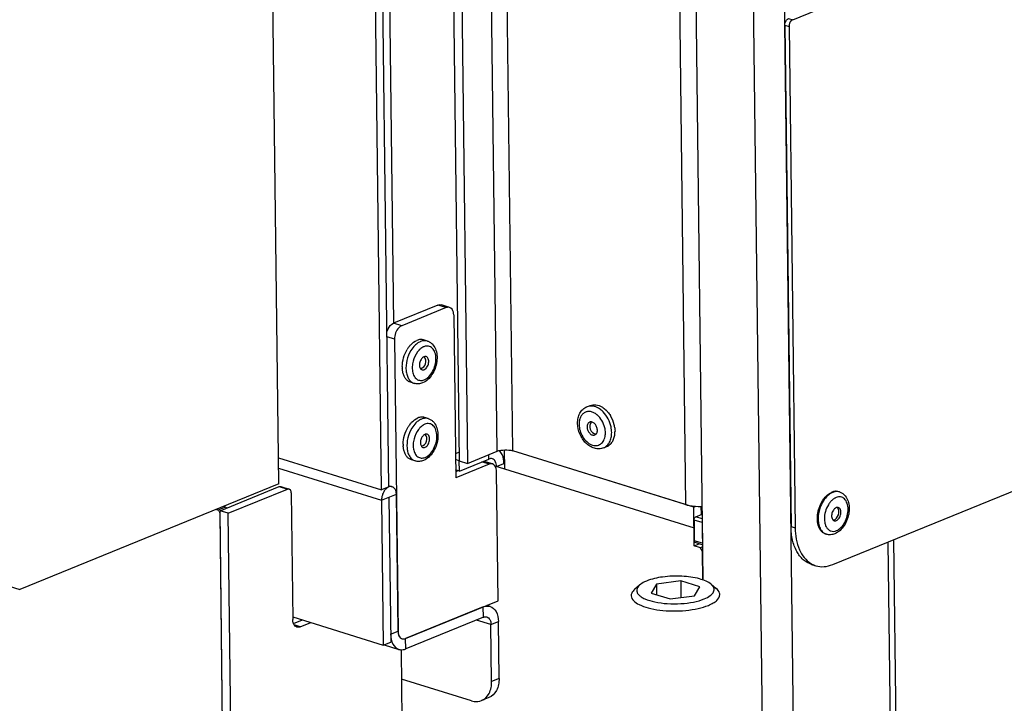
# Model space of a CAD drawing. Units: millimetres. Extents: x 0 to 7000, y 0 to 4950.
# Drawn here: x 6280 to 6458, y 331 to 454 of the extents above; entities that cross this region are included whole.
import ezdxf

# ---------------------------------------------------------------- set-up
doc = ezdxf.new("R2010")
doc.units = ezdxf.units.MM
doc.header["$LTSCALE"] = 385
for name, color, linetype in [('BLKNGL-4_0X12-AL-ST-ELVZTEKEN', 7, 'CONTINUOUS'), ('BLKNGL-4_0X9_5-AL-ST-ELVZTEKEN', 7, 'CONTINUOUS'), ('DIEPTEKADER-070108TEKEN', 7, 'CONTINUOUS'), ('DIN7337A-4_0X7_0-AL-ST-ELVTEKEN', 7, 'CONTINUOUS'), ('DIN914-M16X100TEKEN', 7, 'CONTINUOUS'), ('P002A07010558TEKEN', 7, 'CONTINUOUS'), ('P012A07000058TEKEN', 7, 'CONTINUOUS'), ('P014A07000000TEKEN', 7, 'CONTINUOUS'), ('P058A00000000TEKEN', 7, 'CONTINUOUS'), ('P148A00010800TEKEN', 7, 'CONTINUOUS'), ('P158I00000000TEKEN', 7, 'CONTINUOUS'), ('P313A07000058TEKEN', 7, 'CONTINUOUS'), ('P420I07000000TEKEN', 7, 'CONTINUOUS'), ('P423I00010800TEKEN', 7, 'CONTINUOUS')]:
    doc.layers.add(name, color=color, linetype=linetype)

msp = doc.modelspace()

# ---------------------------------------------------------------- linework, layer by layer
at = {"layer": 'BLKNGL-4_0X12-AL-ST-ELVZTEKEN', "color": 5, "linetype": 'Continuous'}
for p, q in [((6382.201, 384.286), (6382.802, 384.532)), ((6385.223, 376.879), (6385.825, 377.125))]:
    msp.add_line(p, q, dxfattribs=at)
for centre, radius, start, end in [((6381.946, 380.29), 3.311, 50.31458, 51.19017), ((6382.416, 380.343), 4.67, 43.9821, 44.24069), ((6381.56, 379.704), 5.742, 13.5147, 31.35083), ((6384.076, 380.731), 1.344, 142.80362, 261.59494), ((6383.589, 381.101), 0.733, 141.20529, 142.81064), ((6381.832, 379.773), 5.461, 9.23486, 13.48058), ((6382.023, 379.805), 5.267, 7.26232, 9.22371), ((6383.987, 380.132), 0.738, 261.59018, 262.98044), ((6382.247, 379.556), 3.309, 353.19651, 354.13459), ((6382.605, 379.847), 4.684, 0.41419, 0.69481)]:
    msp.add_arc(centre, radius, start, end, dxfattribs=at)
for points, knots in [([(6380.533, 381.313), (6380.529, 381.634), (6380.587, 382.264), (6380.9, 383.14), (6381.439, 383.857), (6381.936, 384.179), (6382.201, 384.286)], [0, 0, 0, 0, 0.2672146, 0.5204892, 0.7629358, 1, 1, 1, 1]), ([(6384.33, 384.019), (6383.996, 384.218), (6383.447, 384.432), (6382.703, 384.439), (6382.36, 384.351), (6382.201, 384.286)], [0, 0, 0, 0, 0.5265235, 0.7673869, 1, 1, 1, 1]), ([(6382.802, 384.532), (6382.961, 384.597), (6383.304, 384.685), (6384.048, 384.677), (6384.595, 384.464), (6384.929, 384.266)], [0, 0, 0, 0, 0.2326421, 0.4735187, 1, 1, 1, 1]), ([(6384.929, 384.266), (6385.003, 384.222), (6385.302, 384.029), (6385.573, 383.795), (6385.762, 383.601)], [0, 0, 0, 0, 0.2411103, 1, 1, 1, 1]), ([(6384.021, 382.87), (6383.848, 383.009), (6383.489, 383.243), (6382.903, 383.442), (6382.324, 383.458), (6381.791, 383.279), (6381.349, 382.92), (6381.024, 382.411), (6380.831, 381.789), (6380.795, 381.338), (6380.798, 381.104)], [0, 0, 0, 0, 0.1370152, 0.2621858, 0.3776028, 0.4884147, 0.6014842, 0.7228094, 0.8556012, 1, 1, 1, 1]), ([(6385.557, 379.625), (6385.553, 379.927), (6385.398, 381.119), (6384.752, 382.264), (6384.06, 382.838)], [0, 0, 0, 0, 0.2510814, 1, 1, 1, 1]), ([(6385.16, 383.356), (6385.096, 383.422), (6384.841, 383.668), (6384.556, 383.885), (6384.33, 384.019)], [0, 0, 0, 0, 0.259061, 1, 1, 1, 1]), ([(6386.686, 379.659), (6386.682, 379.993), (6386.524, 381.338), (6385.868, 382.628), (6385.16, 383.356)], [0, 0, 0, 0, 0.2480025, 1, 1, 1, 1]), ([(6385.776, 383.586), (6385.84, 383.52), (6386.094, 383.241), (6386.315, 382.934), (6386.463, 382.692)], [0, 0, 0, 0, 0.2446158, 1, 1, 1, 1]), ([(6385.223, 376.879), (6384.967, 376.775), (6384.407, 376.657), (6383.548, 376.774), (6382.732, 377.149), (6381.743, 377.945), (6380.836, 379.34), (6380.541, 380.655), (6380.533, 381.313)], [0, 0, 0, 0, 0.1117044, 0.2257837, 0.3446677, 0.4698631, 0.7344954, 1, 1, 1, 1]), ([(6380.798, 381.104), (6380.802, 380.72), (6380.93, 379.939), (6381.402, 378.869), (6382.105, 377.987), (6382.957, 377.402), (6383.746, 377.241), (6384.314, 377.355), (6384.825, 377.613), (6385.329, 378.222), (6385.493, 378.836), (6385.533, 379.164)], [0, 0, 0, 0, 0.1428761, 0.2897967, 0.430425, 0.5567074, 0.6668506, 0.7183845, 0.769537, 0.8770689, 1, 1, 1, 1]), ([(6382.705, 381.522), (6382.634, 381.493), (6382.499, 381.404), (6382.294, 381.12), (6382.245, 380.84), (6382.248, 380.653)], [0, 0, 0, 0, 0.2215895, 0.4581721, 1, 1, 1, 1]), ([(6382.248, 380.653), (6382.25, 380.442), (6382.344, 380.019), (6382.628, 379.568), (6382.933, 379.309), (6383.175, 379.189), (6383.421, 379.148), (6383.579, 379.179), (6383.649, 379.207)], [0, 0, 0, 0, 0.2762771, 0.5522296, 0.6794257, 0.7955108, 0.9010517, 1, 1, 1, 1]), ([(6384.107, 380.076), (6384.104, 380.287), (6384.01, 380.71), (6383.726, 381.161), (6383.421, 381.42), (6383.179, 381.54), (6382.933, 381.581), (6382.775, 381.551), (6382.705, 381.522)], [0, 0, 0, 0, 0.2762771, 0.5522296, 0.6794257, 0.7955108, 0.9010517, 1, 1, 1, 1]), ([(6383.649, 379.207), (6383.72, 379.236), (6383.856, 379.326), (6384.061, 379.609), (6384.109, 379.889), (6384.107, 380.076)], [0, 0, 0, 0, 0.2215895, 0.4581721, 1, 1, 1, 1]), ([(6385.223, 376.879), (6385.45, 376.972), (6385.883, 377.258), (6386.355, 377.912), (6386.637, 378.738), (6386.69, 379.344), (6386.686, 379.659)], [0, 0, 0, 0, 0.2206789, 0.4562837, 0.7156764, 1, 1, 1, 1]), ([(6385.539, 379.218), (6385.542, 379.252), (6385.554, 379.387), (6385.558, 379.523), (6385.557, 379.625)], [0, 0, 0, 0, 0.2463656, 1, 1, 1, 1]), ([(6385.825, 377.125), (6386.019, 377.204), (6386.392, 377.435), (6386.828, 377.952), (6387.131, 378.61), (6387.233, 379.1), (6387.261, 379.358)], [0, 0, 0, 0, 0.2259692, 0.4635109, 0.7205706, 1, 1, 1, 1]), ([(6387.248, 380.471), (6387.254, 380.424), (6387.275, 380.235), (6387.286, 380.046), (6387.288, 379.904)], [0, 0, 0, 0, 0.2531836, 1, 1, 1, 1]), ([(6387.261, 379.358), (6387.266, 379.4), (6387.283, 379.574), (6387.289, 379.749), (6387.288, 379.881)], [0, 0, 0, 0, 0.2461834, 1, 1, 1, 1])]:
    msp.add_open_spline(points, degree=3, knots=knots, dxfattribs=at)
at = {"layer": 'BLKNGL-4_0X9_5-AL-ST-ELVZTEKEN', "color": 5, "linetype": 'Continuous'}
for p, q in [((6353.399, 396.162), (6352.73, 396.37)), ((6351.025, 388.522), (6350.356, 388.73)), ((6353.569, 382.153), (6352.9, 382.361)), ((6351.195, 374.513), (6350.526, 374.721))]:
    msp.add_line(p, q, dxfattribs=at)
for centre, radius, start, end in [((6354.42, 391.821), 5.458, 145.95827, 148.67808), ((6354.167, 391.993), 5.152, 142.83999, 145.96456), ((6354.323, 392.201), 3.359, 135.16198, 136.03885), ((6351.808, 392.467), 1.344, 285.29985, 40.26978), ((6353.067, 392.652), 0.726, 109.22185, 112.21237), ((6354.111, 391.522), 5.242, 179.6946, 180.69291), ((6353.952, 391.519), 5.084, 180.68799, 182.70011), ((6354.029, 391.261), 3.357, 189.50195, 190.40852), ((6354.59, 377.812), 5.458, 145.95827, 148.67808), ((6354.337, 377.984), 5.152, 142.83999, 145.96456), ((6354.493, 378.192), 3.359, 135.16198, 136.03885), ((6351.978, 378.459), 1.344, 285.29985, 40.26978), ((6353.237, 378.644), 0.726, 109.22185, 112.21237), ((6354.28, 377.513), 5.242, 179.6946, 180.69291), ((6354.122, 377.511), 5.084, 180.68799, 182.70011), ((6354.199, 377.252), 3.357, 189.50195, 190.40852)]:
    msp.add_arc(centre, radius, start, end, dxfattribs=at)
for points, knots in [([(6350.061, 395.105), (6350.164, 395.241), (6350.565, 395.717), (6351.079, 396.114), (6351.498, 396.285)], [0, 0, 0, 0, 0.2740581, 1, 1, 1, 1]), ([(6351.415, 395.619), (6351.322, 395.542), (6350.943, 395.197), (6350.63, 394.784), (6350.427, 394.45)], [0, 0, 0, 0, 0.2360009, 1, 1, 1, 1]), ([(6352.167, 396.077), (6352.102, 396.051), (6351.835, 395.928), (6351.589, 395.761), (6351.415, 395.619)], [0, 0, 0, 0, 0.237601, 1, 1, 1, 1]), ([(6352.73, 396.37), (6352.538, 396.429), (6352.111, 396.474), (6351.699, 396.367), (6351.498, 396.285)], [0, 0, 0, 0, 0.4810897, 1, 1, 1, 1]), ([(6352.771, 395.145), (6352.698, 395.116), (6352.393, 394.969), (6352.124, 394.754), (6351.941, 394.57)], [0, 0, 0, 0, 0.2331879, 1, 1, 1, 1]), ([(6353.399, 396.162), (6353.207, 396.221), (6352.78, 396.266), (6352.368, 396.159), (6352.167, 396.077)], [0, 0, 0, 0, 0.4810897, 1, 1, 1, 1]), ([(6353.399, 396.162), (6353.561, 396.111), (6353.874, 395.969), (6354.421, 395.54), (6354.919, 394.761), (6355.179, 393.641), (6355.146, 392.424), (6354.836, 391.204), (6354.137, 389.779), (6353.243, 388.895), (6352.551, 388.613)], [0, 0, 0, 0, 0.0552295, 0.1108978, 0.2253149, 0.3485802, 0.4814012, 0.6194378, 0.7557323, 1, 1, 1, 1]), ([(6352.843, 389.168), (6353.149, 389.293), (6353.742, 389.732), (6354.403, 390.663), (6354.843, 391.8), (6354.999, 392.985), (6354.868, 393.925), (6354.589, 394.54), (6354.316, 394.894), (6353.979, 395.143), (6353.592, 395.274), (6353.176, 395.277), (6352.905, 395.2), (6352.771, 395.145)], [0, 0, 0, 0, 0.1199415, 0.2599943, 0.4106071, 0.5582434, 0.6904228, 0.7487082, 0.8018049, 0.8510418, 0.8987109, 0.9475618, 1, 1, 1, 1]), ([(6348.869, 391.55), (6348.871, 392.091), (6349.04, 393.18), (6349.474, 394.192), (6349.758, 394.658)], [0, 0, 0, 0, 0.4977221, 1, 1, 1, 1]), ([(6350.427, 394.45), (6350.094, 393.903), (6349.616, 392.714), (6349.473, 391.152), (6349.69, 390.016), (6349.997, 389.322), (6350.442, 388.795), (6350.829, 388.583), (6351.025, 388.522)], [0, 0, 0, 0, 0.2887565, 0.5685068, 0.6941689, 0.8067607, 0.9071783, 1, 1, 1, 1]), ([(6351.62, 394.199), (6351.245, 393.704), (6350.843, 392.825), (6350.646, 391.609), (6350.669, 390.996), (6350.718, 390.707)], [0, 0, 0, 0, 0.5056363, 0.7611777, 1, 1, 1, 1]), ([(6351.905, 394.533), (6351.88, 394.507), (6351.78, 394.4), (6351.687, 394.287), (6351.62, 394.199)], [0, 0, 0, 0, 0.2449773, 1, 1, 1, 1]), ([(6352.793, 393.324), (6352.617, 393.253), (6352.294, 392.958), (6352.016, 392.372), (6351.932, 391.733), (6352.048, 391.315), (6352.159, 391.167)], [0, 0, 0, 0, 0.2300394, 0.5037078, 0.7750901, 1, 1, 1, 1]), ([(6352.821, 390.99), (6353.034, 391.076), (6353.308, 391.359), (6353.531, 391.809), (6353.636, 392.204), (6353.654, 392.594), (6353.585, 392.941), (6353.429, 393.215), (6353.263, 393.324), (6353.178, 393.351)], [0, 0, 0, 0, 0.244115, 0.3878294, 0.5343129, 0.6739515, 0.7989176, 0.9060161, 1, 1, 1, 1]), ([(6353.178, 393.351), (6353.151, 393.359), (6353.035, 393.384), (6352.913, 393.367), (6352.828, 393.338)], [0, 0, 0, 0, 0.2413756, 1, 1, 1, 1]), ([(6348.99, 390.45), (6348.974, 390.516), (6348.915, 390.789), (6348.884, 391.068), (6348.874, 391.28)], [0, 0, 0, 0, 0.241714, 1, 1, 1, 1]), ([(6350.356, 388.73), (6350.194, 388.78), (6349.875, 388.941), (6349.479, 389.329), (6349.173, 389.844), (6349.041, 390.239), (6348.99, 390.45)], [0, 0, 0, 0, 0.2226997, 0.4583513, 0.7161267, 1, 1, 1, 1]), ([(6350.727, 390.654), (6350.779, 390.37), (6350.942, 389.85), (6351.37, 389.33), (6351.794, 389.106), (6352.256, 389.005), (6352.621, 389.078), (6352.843, 389.168)], [0, 0, 0, 0, 0.288021, 0.5337238, 0.6474378, 0.7602851, 1, 1, 1, 1]), ([(6352.159, 391.167), (6352.178, 391.142), (6352.252, 391.054), (6352.355, 390.988), (6352.436, 390.963)], [0, 0, 0, 0, 0.2648969, 1, 1, 1, 1]), ([(6352.436, 390.963), (6352.496, 390.945), (6352.63, 390.93), (6352.759, 390.964), (6352.821, 390.99)], [0, 0, 0, 0, 0.4810678, 1, 1, 1, 1]), ([(6352.551, 388.613), (6352.309, 388.514), (6351.797, 388.387), (6351.27, 388.446), (6351.025, 388.522)], [0, 0, 0, 0, 0.5050251, 1, 1, 1, 1]), ([(6352.9, 382.361), (6352.708, 382.421), (6352.281, 382.466), (6351.868, 382.359), (6351.668, 382.277)], [0, 0, 0, 0, 0.4810897, 1, 1, 1, 1]), ([(6349.038, 377.541), (6349.041, 378.082), (6349.21, 379.171), (6349.643, 380.183), (6349.927, 380.65)], [0, 0, 0, 0, 0.4977221, 1, 1, 1, 1]), ([(6350.231, 381.096), (6350.334, 381.232), (6350.735, 381.709), (6351.248, 382.106), (6351.668, 382.277)], [0, 0, 0, 0, 0.2740581, 1, 1, 1, 1]), ([(6351.585, 381.61), (6351.492, 381.533), (6351.113, 381.189), (6350.8, 380.776), (6350.597, 380.442)], [0, 0, 0, 0, 0.2360009, 1, 1, 1, 1]), ([(6352.337, 382.069), (6352.272, 382.042), (6352.005, 381.919), (6351.758, 381.753), (6351.585, 381.61)], [0, 0, 0, 0, 0.237601, 1, 1, 1, 1]), ([(6352.941, 381.137), (6352.868, 381.107), (6352.563, 380.96), (6352.293, 380.745), (6352.111, 380.561)], [0, 0, 0, 0, 0.2331879, 1, 1, 1, 1]), ([(6353.569, 382.153), (6353.377, 382.213), (6352.95, 382.258), (6352.538, 382.151), (6352.337, 382.069)], [0, 0, 0, 0, 0.4810897, 1, 1, 1, 1]), ([(6353.569, 382.153), (6353.731, 382.103), (6354.044, 381.961), (6354.591, 381.531), (6355.089, 380.753), (6355.349, 379.633), (6355.316, 378.416), (6355.006, 377.196), (6354.307, 375.77), (6353.413, 374.887), (6352.721, 374.604)], [0, 0, 0, 0, 0.0552295, 0.1108978, 0.2253149, 0.3485802, 0.4814012, 0.6194378, 0.7557323, 1, 1, 1, 1]), ([(6353.013, 375.16), (6353.319, 375.285), (6353.912, 375.723), (6354.573, 376.654), (6355.013, 377.791), (6355.169, 378.977), (6355.038, 379.917), (6354.758, 380.531), (6354.486, 380.885), (6354.149, 381.135), (6353.762, 381.265), (6353.346, 381.268), (6353.074, 381.191), (6352.941, 381.137)], [0, 0, 0, 0, 0.1199415, 0.2599943, 0.4106071, 0.5582434, 0.6904228, 0.7487082, 0.8018049, 0.8510418, 0.8987109, 0.9475618, 1, 1, 1, 1]), ([(6350.597, 380.442), (6350.264, 379.895), (6349.786, 378.705), (6349.643, 377.143), (6349.86, 376.008), (6350.166, 375.313), (6350.612, 374.787), (6350.999, 374.574), (6351.195, 374.513)], [0, 0, 0, 0, 0.2887565, 0.5685068, 0.6941689, 0.8067607, 0.9071783, 1, 1, 1, 1]), ([(6351.79, 380.191), (6351.415, 379.696), (6351.013, 378.816), (6350.815, 377.601), (6350.839, 376.987), (6350.888, 376.698)], [0, 0, 0, 0, 0.5056363, 0.7611777, 1, 1, 1, 1]), ([(6352.075, 380.524), (6352.05, 380.499), (6351.95, 380.392), (6351.857, 380.279), (6351.79, 380.191)], [0, 0, 0, 0, 0.2449773, 1, 1, 1, 1]), ([(6352.963, 379.316), (6352.787, 379.244), (6352.464, 378.949), (6352.185, 378.363), (6352.102, 377.724), (6352.218, 377.307), (6352.329, 377.158)], [0, 0, 0, 0, 0.2300394, 0.5037078, 0.7750901, 1, 1, 1, 1]), ([(6352.991, 376.981), (6353.204, 377.068), (6353.478, 377.351), (6353.701, 377.801), (6353.806, 378.196), (6353.824, 378.585), (6353.754, 378.933), (6353.599, 379.206), (6353.432, 379.316), (6353.348, 379.342)], [0, 0, 0, 0, 0.244115, 0.3878294, 0.5343129, 0.6739515, 0.7989176, 0.9060161, 1, 1, 1, 1]), ([(6353.348, 379.342), (6353.321, 379.35), (6353.205, 379.376), (6353.083, 379.359), (6352.998, 379.329)], [0, 0, 0, 0, 0.2413756, 1, 1, 1, 1]), ([(6349.16, 376.442), (6349.144, 376.507), (6349.085, 376.781), (6349.054, 377.06), (6349.044, 377.271)], [0, 0, 0, 0, 0.241714, 1, 1, 1, 1]), ([(6352.329, 377.158), (6352.347, 377.134), (6352.422, 377.046), (6352.525, 376.98), (6352.606, 376.955)], [0, 0, 0, 0, 0.2648969, 1, 1, 1, 1]), ([(6350.526, 374.721), (6350.363, 374.772), (6350.044, 374.932), (6349.649, 375.32), (6349.343, 375.836), (6349.211, 376.231), (6349.16, 376.442)], [0, 0, 0, 0, 0.2226997, 0.4583513, 0.7161267, 1, 1, 1, 1]), ([(6350.897, 376.646), (6350.949, 376.362), (6351.112, 375.842), (6351.54, 375.321), (6351.964, 375.097), (6352.426, 374.997), (6352.791, 375.069), (6353.013, 375.16)], [0, 0, 0, 0, 0.288021, 0.5337238, 0.6474378, 0.7602851, 1, 1, 1, 1]), ([(6352.606, 376.955), (6352.666, 376.936), (6352.799, 376.922), (6352.928, 376.955), (6352.991, 376.981)], [0, 0, 0, 0, 0.4810678, 1, 1, 1, 1]), ([(6352.721, 374.604), (6352.479, 374.505), (6351.967, 374.378), (6351.44, 374.437), (6351.195, 374.513)], [0, 0, 0, 0, 0.5050251, 1, 1, 1, 1])]:
    msp.add_open_spline(points, degree=3, knots=knots, dxfattribs=at)
at = {"layer": 'DIEPTEKADER-070108TEKEN', "color": 5, "linetype": 'Continuous'}
for p, q in [((6326.574, 370.383), (6318.488, 1037.189)), ((5469.276, 603.155), (6279.775, 351.285)), ((6326.574, 370.383), (6279.775, 351.285))]:
    msp.add_line(p, q, dxfattribs=at)
at = {"layer": 'DIN7337A-4_0X7_0-AL-ST-ELVTEKEN', "color": 5, "linetype": 'Continuous'}
for p, q in [((6427.84, 368.915), (6427.691, 368.961)), ((6425.466, 361.276), (6425.317, 361.322))]:
    msp.add_line(p, q, dxfattribs=at)
for centre, radius, start, end in [((6427.371, 367.407), 1.579, 72.74, 78.32818), ((6428.065, 365.853), 2.217, 117.71865, 119.70526), ((6427.984, 366.012), 2.039, 112.25824, 117.76697), ((6425.9, 365.329), 1.812, 321.16972, 4.30405), ((6428.755, 364.104), 4.926, 182.67752, 183.56556), ((6425.935, 362.786), 1.581, 247.10423, 252.72973), ((6427.38, 363.667), 2.21, 205.96397, 207.80219), ((6427.287, 363.618), 2.105, 207.79819, 210.1605)]:
    msp.add_arc(centre, radius, start, end, dxfattribs=at)
for points, knots in [([(6425.024, 367.699), (6425.053, 367.738), (6425.171, 367.888), (6425.298, 368.032), (6425.397, 368.133)], [0, 0, 0, 0, 0.2552604, 1, 1, 1, 1]), ([(6425.397, 368.133), (6425.478, 368.216), (6425.794, 368.514), (6426.165, 368.757), (6426.459, 368.877)], [0, 0, 0, 0, 0.2684101, 1, 1, 1, 1]), ([(6426.607, 368.831), (6426.51, 368.791), (6426.099, 368.591), (6425.741, 368.294), (6425.501, 368.04)], [0, 0, 0, 0, 0.232149, 1, 1, 1, 1]), ([(6427.691, 368.961), (6427.499, 369.021), (6427.072, 369.066), (6426.66, 368.959), (6426.459, 368.877)], [0, 0, 0, 0, 0.481092, 1, 1, 1, 1]), ([(6427.691, 368.954), (6427.517, 368.99), (6427.143, 369.002), (6426.784, 368.903), (6426.607, 368.831)], [0, 0, 0, 0, 0.4818442, 1, 1, 1, 1]), ([(6427.84, 368.915), (6428.001, 368.865), (6428.314, 368.723), (6428.861, 368.293), (6429.36, 367.515), (6429.62, 366.395), (6429.587, 365.178), (6429.277, 363.958), (6428.578, 362.533), (6427.684, 361.649), (6426.991, 361.366)], [0, 0, 0, 0, 0.055229, 0.1108965, 0.2253135, 0.3485781, 0.4813992, 0.6194361, 0.7557309, 1, 1, 1, 1]), ([(6423.969, 365.364), (6424.016, 365.579), (6424.244, 366.405), (6424.638, 367.191), (6425.024, 367.699)], [0, 0, 0, 0, 0.2559409, 1, 1, 1, 1]), ([(6425.501, 368.04), (6425.197, 367.72), (6424.668, 366.963), (6424.327, 366.108), (6424.201, 365.655)], [0, 0, 0, 0, 0.4834731, 1, 1, 1, 1]), ([(6425.819, 366.598), (6425.585, 366.213), (6425.232, 365.379), (6425.103, 364.482), (6425.108, 364.038)], [0, 0, 0, 0, 0.5031307, 1, 1, 1, 1]), ([(6426.345, 367.287), (6426.297, 367.236), (6426.103, 367.022), (6425.933, 366.785), (6425.819, 366.598)], [0, 0, 0, 0, 0.2412648, 1, 1, 1, 1]), ([(6426.966, 367.779), (6426.912, 367.748), (6426.687, 367.607), (6426.486, 367.432), (6426.345, 367.287)], [0, 0, 0, 0, 0.2375243, 1, 1, 1, 1]), ([(6427.284, 361.922), (6427.59, 362.047), (6428.183, 362.485), (6428.844, 363.417), (6429.284, 364.554), (6429.44, 365.739), (6429.309, 366.679), (6429.029, 367.293), (6428.756, 367.647), (6428.42, 367.897), (6428.033, 368.027), (6427.617, 368.03), (6427.345, 367.954), (6427.211, 367.899)], [0, 0, 0, 0, 0.1199415, 0.2599943, 0.4106071, 0.5582434, 0.6904228, 0.7487082, 0.8018049, 0.8510418, 0.8987109, 0.9475618, 1, 1, 1, 1]), ([(6423.835, 363.874), (6423.829, 363.995), (6423.824, 364.495), (6423.888, 364.995), (6423.969, 365.364)], [0, 0, 0, 0, 0.2424041, 1, 1, 1, 1]), ([(6424.201, 365.655), (6424.163, 365.517), (6424.033, 364.977), (6423.974, 364.418), (6423.979, 364.004)], [0, 0, 0, 0, 0.2558335, 1, 1, 1, 1]), ([(6427.233, 366.078), (6427.021, 365.991), (6426.747, 365.708), (6426.524, 365.258), (6426.419, 364.863), (6426.401, 364.474), (6426.47, 364.126), (6426.626, 363.853), (6426.792, 363.743), (6426.877, 363.717)], [0, 0, 0, 0, 0.244115, 0.3878294, 0.5343129, 0.6739515, 0.7989176, 0.9060161, 1, 1, 1, 1]), ([(6427.619, 366.104), (6427.559, 366.123), (6427.425, 366.137), (6427.296, 366.104), (6427.233, 366.078)], [0, 0, 0, 0, 0.4810678, 1, 1, 1, 1]), ([(6427.262, 363.743), (6427.475, 363.83), (6427.749, 364.113), (6427.972, 364.563), (6428.076, 364.958), (6428.095, 365.348), (6428.025, 365.695), (6427.869, 365.968), (6427.703, 366.078), (6427.619, 366.104)], [0, 0, 0, 0, 0.244115, 0.3878294, 0.5343129, 0.6739515, 0.7989176, 0.9060161, 1, 1, 1, 1]), ([(6427.591, 365.909), (6427.584, 365.922), (6427.556, 365.973), (6427.522, 366.02), (6427.494, 366.053)], [0, 0, 0, 0, 0.2588603, 1, 1, 1, 1]), ([(6427.707, 365.465), (6427.704, 365.506), (6427.686, 365.659), (6427.642, 365.809), (6427.591, 365.909)], [0, 0, 0, 0, 0.2681902, 1, 1, 1, 1]), ([(6423.999, 362.862), (6423.978, 362.935), (6423.897, 363.242), (6423.854, 363.558), (6423.839, 363.798)], [0, 0, 0, 0, 0.2400398, 1, 1, 1, 1]), ([(6423.979, 364.004), (6423.979, 363.932), (6423.989, 363.654), (6424.021, 363.376), (6424.061, 363.173)], [0, 0, 0, 0, 0.2575014, 1, 1, 1, 1]), ([(6425.317, 361.322), (6425.166, 361.369), (6424.869, 361.514), (6424.494, 361.86), (6424.194, 362.319), (6424.056, 362.673), (6423.999, 362.862)], [0, 0, 0, 0, 0.225343, 0.4621589, 0.7189548, 1, 1, 1, 1]), ([(6424.061, 363.173), (6424.072, 363.118), (6424.117, 362.907), (6424.181, 362.7), (6424.239, 362.551)], [0, 0, 0, 0, 0.2582004, 1, 1, 1, 1]), ([(6425.108, 364.038), (6425.109, 363.988), (6425.115, 363.795), (6425.135, 363.602), (6425.158, 363.46)], [0, 0, 0, 0, 0.256305, 1, 1, 1, 1]), ([(6425.158, 363.46), (6425.17, 363.391), (6425.222, 363.131), (6425.308, 362.876), (6425.393, 362.7)], [0, 0, 0, 0, 0.2630667, 1, 1, 1, 1]), ([(6426.89, 363.859), (6426.875, 363.853), (6426.816, 363.831), (6426.754, 363.817), (6426.708, 363.813)], [0, 0, 0, 0, 0.2591094, 1, 1, 1, 1]), ([(6426.877, 363.717), (6426.937, 363.698), (6427.07, 363.684), (6427.199, 363.718), (6427.262, 363.743)], [0, 0, 0, 0, 0.4810678, 1, 1, 1, 1]), ([(6426.973, 363.899), (6427.004, 363.915), (6427.131, 363.996), (6427.24, 364.103), (6427.312, 364.193)], [0, 0, 0, 0, 0.2330551, 1, 1, 1, 1]), ([(6424.239, 362.551), (6424.346, 362.276), (6424.622, 361.78), (6425.08, 361.43), (6425.32, 361.329)], [0, 0, 0, 0, 0.5312955, 1, 1, 1, 1]), ([(6426.991, 361.366), (6426.749, 361.268), (6426.238, 361.14), (6425.71, 361.2), (6425.466, 361.276)], [0, 0, 0, 0, 0.5050251, 1, 1, 1, 1]), ([(6425.467, 362.56), (6425.561, 362.4), (6425.782, 362.114), (6426.241, 361.836), (6426.769, 361.766), (6427.116, 361.854), (6427.284, 361.922)], [0, 0, 0, 0, 0.2628252, 0.5036251, 0.7423741, 1, 1, 1, 1])]:
    msp.add_open_spline(points, degree=3, knots=knots, dxfattribs=at)
for points in [[(6427.494, 366.053), (6427.471, 366.08), (6427.445, 366.105), (6427.417, 366.128)], [(6426.89, 363.859), (6426.919, 363.87), (6426.946, 363.884), (6426.973, 363.899)]]:
    msp.add_open_spline(points, degree=3, dxfattribs=at)
at = {"layer": 'DIN914-M16X100TEKEN', "color": 5, "linetype": 'Continuous'}
for p, q in [((6391.721, 352.087), (6390.807, 351.278)), ((6394.765, 352.276), (6393.808, 350.651)), ((6399.156, 352.833), (6394.765, 352.276)), ((6394.765, 352.276), (6394.788, 350.346)), ((6402.591, 351.766), (6399.156, 352.833)), ((6399.156, 352.833), (6399.193, 349.831)), ((6404.655, 352.244), (6405.588, 351.458)), ((6393.808, 350.651), (6397.242, 349.583)), ((6401.634, 350.141), (6402.591, 351.766)), ((6397.242, 349.583), (6401.634, 350.141))]:
    msp.add_line(p, q, dxfattribs=at)
for points, knots in [([(6391.721, 352.087), (6391.471, 351.866), (6391.138, 351.429), (6391.238, 350.76), (6391.543, 350.324), (6392.036, 349.931), (6393.005, 349.424), (6394.597, 348.972), (6396.785, 348.694), (6399.14, 348.691), (6401.383, 348.961), (6402.788, 349.339), (6403.404, 349.591)], [0, 0, 0, 0, 0.0701345, 0.1009936, 0.1362561, 0.1796874, 0.2326307, 0.365434, 0.525211, 0.6959926, 0.8598275, 1, 1, 1, 1]), ([(6392.994, 352.826), (6392.865, 352.773), (6392.416, 352.574), (6391.985, 352.32), (6391.721, 352.087)], [0, 0, 0, 0, 0.283628, 1, 1, 1, 1]), ([(6404.655, 352.244), (6404.393, 352.464), (6403.707, 352.851), (6401.95, 353.442), (6399.281, 353.784), (6396.051, 353.661), (6393.917, 353.202), (6392.994, 352.826)], [0, 0, 0, 0, 0.0854833, 0.1939491, 0.4618265, 0.7511305, 1, 1, 1, 1]), ([(6403.404, 349.591), (6403.79, 349.748), (6404.434, 350.067), (6405.065, 350.678), (6405.222, 351.21), (6405.151, 351.74), (6404.869, 352.063), (6404.655, 352.244)], [0, 0, 0, 0, 0.3365096, 0.5799408, 0.6782585, 0.7738135, 1, 1, 1, 1]), ([(6390.807, 351.278), (6390.713, 351.196), (6390.414, 350.9), (6390.208, 350.477), (6390.211, 350.177)], [0, 0, 0, 0, 0.2937478, 1, 1, 1, 1]), ([(6404.159, 348.426), (6404.461, 348.549), (6405.002, 348.81), (6405.803, 349.358), (6406.215, 349.984), (6406.21, 350.371)], [0, 0, 0, 0, 0.3323202, 0.6058919, 1, 1, 1, 1]), ([(6406.21, 350.371), (6406.209, 350.466), (6406.143, 350.892), (6405.841, 351.244), (6405.588, 351.458)], [0, 0, 0, 0, 0.2215579, 1, 1, 1, 1]), ([(6390.211, 350.177), (6390.22, 349.464), (6391.546, 348.497), (6393.365, 347.908), (6395.438, 347.516), (6397.716, 347.376), (6400.048, 347.469), (6402.216, 347.795), (6403.562, 348.182), (6404.159, 348.426)], [0, 0, 0, 0, 0.1433859, 0.260687, 0.4029227, 0.5600837, 0.7200759, 0.8704369, 1, 1, 1, 1])]:
    msp.add_open_spline(points, degree=3, knots=knots, dxfattribs=at)
at = {"layer": 'P002A07010558TEKEN', "color": 5, "linetype": 'Continuous'}
for p, q in [((6364.523, 374.853), (6364.513, 375.657)), ((6367.37, 373.068), (6367.328, 376.507)), ((6401.529, 366.175), (6368.812, 376.342)), ((6359.152, 374.538), (6358.478, 374.748)), ((6359.175, 372.67), (6359.152, 374.538)), ((6359.175, 372.67), (6364.523, 374.853)), ((6365.565, 373.629), (6401.574, 362.439)), ((6365.883, 373.531), (6367.22, 374.076)), ((6367.22, 374.076), (6367.358, 374.033)), ((6359.175, 372.67), (6358.5, 372.88)), ((6401.529, 366.175), (6401.887, 366.321)), ((6401.614, 359.17), (6401.529, 366.175)), ((6402.889, 364.853), (6402.871, 366.303)), ((6401.614, 359.17), (6402.514, 359.538)), ((6402.729, 358.824), (6401.614, 359.17)), ((6403.098, 358.974), (6402.729, 358.824)), ((6403.107, 358.241), (6402.729, 358.824)), ((6403.17, 353.007), (6403.107, 358.241))]:
    msp.add_line(p, q, dxfattribs=at)
for points, knots in [([(6367.22, 374.076), (6367.217, 374.313), (6367.154, 375.134), (6366.832, 375.981), (6366.408, 376.395)], [0, 0, 0, 0, 0.284938, 1, 1, 1, 1]), ([(6365.883, 373.531), (6365.879, 373.836), (6365.794, 374.394), (6365.367, 374.824), (6365.139, 374.895)], [0, 0, 0, 0, 0.561508, 1, 1, 1, 1])]:
    msp.add_open_spline(points, degree=3, knots=knots, dxfattribs=at)
msp.add_open_spline([(6365.139, 374.895), (6364.943, 374.956), (6364.714, 374.931), (6364.523, 374.853)], degree=3, dxfattribs=at)
at = {"layer": 'P012A07000058TEKEN', "color": 5, "linetype": 'Continuous'}
for p, q in [((6365.988, 376.258), (6357.947, 1039.329)), ((6368.812, 376.342), (6360.772, 1039.412)), ((6351.112, 1037.608), (6359.152, 374.538)), ((6352.599, 1037.146), (6360.639, 374.076)), ((6392.002, 1029.707), (6400.042, 366.637)), ((6360.639, 374.076), (6365.988, 376.258)), ((6400.042, 366.637), (6368.812, 376.342)), ((6359.152, 374.538), (6360.639, 374.076)), ((6401.886, 364.443), (6403.026, 364.908)), ((6403.045, 363.378), (6401.557, 363.84)), ((6401.557, 363.84), (6401.603, 360.104)), ((6403.036, 364.086), (6401.886, 364.443)), ((6403.045, 363.378), (6403.09, 359.642)), ((6403.09, 359.642), (6401.603, 360.104)), ((6403.01, 359.384), (6401.789, 359.763))]:
    msp.add_line(p, q, dxfattribs=at)
msp.add_arc((6402.599, 377.44), 11.142, 271.40067, 272.11047, dxfattribs=at)
for points, knots in [([(6365.988, 376.258), (6366.421, 376.435), (6367.385, 376.558), (6368.349, 376.486), (6368.812, 376.342)], [0, 0, 0, 0, 0.4913794, 1, 1, 1, 1]), ([(6400.042, 366.637), (6400.245, 366.574), (6401.171, 366.346), (6402.133, 366.283), (6402.871, 366.301)], [0, 0, 0, 0, 0.2237121, 1, 1, 1, 1]), ([(6401.557, 363.84), (6401.557, 363.903), (6401.586, 364.134), (6401.727, 364.378), (6401.886, 364.443)], [0, 0, 0, 0, 0.2701623, 1, 1, 1, 1]), ([(6401.789, 359.763), (6401.761, 359.772), (6401.641, 359.843), (6401.604, 359.998), (6401.603, 360.104)], [0, 0, 0, 0, 0.2143453, 1, 1, 1, 1])]:
    msp.add_open_spline(points, degree=3, knots=knots, dxfattribs=at)
at = {"layer": 'P014A07000000TEKEN', "color": 5, "linetype": 'Continuous'}
for p, q in [((6394.014, 1108.165), (6403.17, 353.007)), ((6412.218, 462.164), (6414.389, 283.096)), ((6420.037, 283.263), (6417.866, 462.331)), ((6436.577, 359.867), (6437.42, 290.356)), ((6437.609, 360.288), (6438.445, 291.329))]:
    msp.add_line(p, q, dxfattribs=at)
at = {"layer": 'P058A00000000TEKEN', "color": 5, "linetype": 'Continuous'}
for p, q in [((6315.952, 365.514), (6326.649, 369.879)), ((6326.649, 369.879), (6328.136, 369.417)), ((6326.957, 369.9), (6328.444, 369.438)), ((6317.439, 365.052), (6328.136, 369.417)), ((6328.816, 368.756), (6329.093, 345.875)), ((6317.439, 365.052), (6315.952, 365.514)), ((6316.796, 295.938), (6315.952, 365.514)), ((6318.283, 295.476), (6317.439, 365.052)), ((6329.244, 345.129), (6330.865, 345.79)), ((6330.453, 344.553), (6332.352, 345.328)), ((6330.453, 344.553), (6329.375, 344.888)), ((6348.644, 340.408), (6348.798, 327.638))]:
    msp.add_line(p, q, dxfattribs=at)
for points in [[(6326.649, 369.879), (6326.744, 369.918), (6326.859, 369.931), (6326.957, 369.9)], [(6328.444, 369.438), (6328.346, 369.469), (6328.231, 369.456), (6328.136, 369.417)]]:
    msp.add_open_spline(points, degree=3, dxfattribs=at)
for points, knots in [([(6328.816, 368.756), (6328.815, 368.837), (6328.793, 369.098), (6328.622, 369.383), (6328.444, 369.438)], [0, 0, 0, 0, 0.3037714, 1, 1, 1, 1]), ([(6329.235, 345.119), (6329.212, 345.175), (6329.128, 345.418), (6329.096, 345.678), (6329.093, 345.875)], [0, 0, 0, 0, 0.233404, 1, 1, 1, 1]), ([(6329.837, 344.511), (6329.772, 344.531), (6329.505, 344.654), (6329.321, 344.913), (6329.235, 345.119)], [0, 0, 0, 0, 0.2329869, 1, 1, 1, 1]), ([(6330.453, 344.553), (6330.402, 344.532), (6330.204, 344.466), (6329.982, 344.466), (6329.837, 344.511)], [0, 0, 0, 0, 0.2676769, 1, 1, 1, 1])]:
    msp.add_open_spline(points, degree=3, knots=knots, dxfattribs=at)
at = {"layer": 'P148A00010800TEKEN', "color": 5, "linetype": 'Continuous'}
for p, q in [((6315.58, 365.629), (6315.208, 365.745)), ((6316.917, 366.175), (6315.58, 365.629)), ((6316.796, 295.938), (6315.958, 365.047)), ((6316.917, 366.175), (6316.546, 366.291))]:
    msp.add_line(p, q, dxfattribs=at)
for points in [[(6315.829, 365.435), (6315.768, 365.52), (6315.681, 365.598), (6315.58, 365.629)], [(6315.918, 365.261), (6315.897, 365.322), (6315.866, 365.381), (6315.829, 365.435)], [(6315.958, 365.047), (6315.957, 365.12), (6315.943, 365.193), (6315.918, 365.261)], [(6316.917, 366.175), (6317.009, 366.147), (6317.09, 366.079), (6317.149, 366.003)]]:
    msp.add_open_spline(points, degree=3, dxfattribs=at)
at = {"layer": 'P158I00000000TEKEN', "color": 5, "linetype": 'Continuous'}
for p, q in [((6355.314, 402.666), (6347.291, 399.392)), ((6356.801, 402.204), (6348.778, 398.93)), ((6356.801, 402.204), (6355.314, 402.666)), ((6357.417, 402.246), (6355.93, 402.708)), ((6358.161, 400.881), (6358.517, 371.463)), ((6348.778, 398.93), (6347.291, 399.392)), ((6347.464, 396.516), (6346.115, 396.935)), ((6347.464, 396.516), (6348.104, 343.751)), ((6364.534, 373.919), (6358.517, 371.463)), ((6364.534, 373.919), (6363.229, 374.325)), ((6365.151, 373.961), (6363.663, 374.423)), ((6358.993, 372.727), (6358.504, 372.527)), ((6366.177, 349.249), (6365.894, 372.597)), ((6349.463, 342.429), (6366.177, 349.249))]:
    msp.add_line(p, q, dxfattribs=at)
msp.add_arc((6349.175, 343.273), 0.952, 225.60295, 226.05776, dxfattribs=at)
for points in [[(6355.314, 402.666), (6355.504, 402.743), (6355.733, 402.769), (6355.93, 402.708)], [(6357.417, 402.246), (6357.22, 402.307), (6356.991, 402.281), (6356.801, 402.204)], [(6365.151, 373.961), (6364.954, 374.022), (6364.725, 373.997), (6364.534, 373.919)], [(6348.104, 343.751), (6348.106, 343.524), (6348.139, 343.294), (6348.213, 343.08)], [(6348.213, 343.08), (6348.276, 342.901), (6348.373, 342.725), (6348.509, 342.592)], [(6348.847, 342.386), (6349.044, 342.325), (6349.273, 342.351), (6349.463, 342.429)]]:
    msp.add_open_spline(points, degree=3, dxfattribs=at)
for points, knots in [([(6358.161, 400.881), (6358.159, 401.044), (6358.115, 401.566), (6357.773, 402.135), (6357.417, 402.246)], [0, 0, 0, 0, 0.3035495, 1, 1, 1, 1]), ([(6346.094, 397.825), (6346.146, 398.006), (6346.381, 398.624), (6346.846, 399.21), (6347.291, 399.392)], [0, 0, 0, 0, 0.280506, 1, 1, 1, 1]), ([(6348.778, 398.93), (6348.587, 398.852), (6347.812, 398.276), (6347.455, 397.254), (6347.464, 396.516)], [0, 0, 0, 0, 0.2185322, 1, 1, 1, 1]), ([(6365.894, 372.597), (6365.892, 372.759), (6365.849, 373.281), (6365.506, 373.85), (6365.151, 373.961)], [0, 0, 0, 0, 0.3035495, 1, 1, 1, 1]), ([(6348.514, 342.587), (6348.562, 342.541), (6348.666, 342.46), (6348.786, 342.406), (6348.847, 342.386)], [0, 0, 0, 0, 0.5082469, 1, 1, 1, 1])]:
    msp.add_open_spline(points, degree=3, knots=knots, dxfattribs=at)
at = {"layer": 'P313A07000058TEKEN', "color": 5, "linetype": 'Continuous'}
for p, q in [((6426.617, 355.803), (6797.331, 507.083)), ((6419.377, 454.209), (6440.771, 462.939)), ((6418.634, 454.44), (6419.377, 454.209)), ((6417.976, 453.233), (6418.72, 453.002)), ((6417.976, 453.233), (6419.075, 362.644)), ((6418.72, 453.002), (6419.819, 362.413)), ((6419.075, 362.644), (6419.819, 362.413)), ((6422.793, 355.823), (6423.536, 355.592))]:
    msp.add_line(p, q, dxfattribs=at)
for centre, radius, start, end in [((6424.778, 359.506), 4.108, 239.05598, 241.64405), ((6424.724, 359.403), 3.992, 241.62879, 252.69223)]:
    msp.add_arc(centre, radius, start, end, dxfattribs=at)
for points, knots in [([(6417.976, 453.233), (6417.975, 453.36), (6418.034, 453.821), (6418.316, 454.31), (6418.634, 454.44)], [0, 0, 0, 0, 0.2701623, 1, 1, 1, 1]), ([(6419.377, 454.209), (6419.282, 454.17), (6418.894, 453.882), (6418.716, 453.371), (6418.72, 453.002)], [0, 0, 0, 0, 0.2185322, 1, 1, 1, 1]), ([(6422.793, 355.823), (6422.241, 355.995), (6421.154, 356.63), (6419.974, 358.217), (6419.246, 360.29), (6419.085, 361.832), (6419.075, 362.644)], [0, 0, 0, 0, 0.2101883, 0.4414274, 0.7047615, 1, 1, 1, 1]), ([(6419.819, 362.413), (6419.835, 361.074), (6420.196, 358.625), (6421.741, 356.537), (6422.666, 355.983)], [0, 0, 0, 0, 0.5540238, 1, 1, 1, 1]), ([(6423.536, 355.592), (6424.017, 355.443), (6425.084, 355.33), (6426.115, 355.598), (6426.617, 355.803)], [0, 0, 0, 0, 0.4810982, 1, 1, 1, 1])]:
    msp.add_open_spline(points, degree=3, knots=knots, dxfattribs=at)
at = {"layer": 'P420I07000000TEKEN', "color": 5, "linetype": 'Continuous'}
for p, q in [((6345.107, 369.276), (6337.078, 1031.412)), ((6346.444, 369.821), (6338.415, 1031.958)), ((6339.944, 1005.26), (6347.291, 399.392)), ((6359.133, 376.069), (6358.465, 375.796)), ((6326.517, 375.052), (6345.107, 369.276)), ((6346.444, 369.821), (6345.107, 369.276))]:
    msp.add_line(p, q, dxfattribs=at)
at = {"layer": 'P423I00010800TEKEN', "color": 5, "linetype": 'Continuous'}
for p, q in [((6326.54, 373.185), (6345.129, 367.408)), ((6346.51, 370.034), (6347.06, 369.863)), ((6345.129, 367.408), (6347.803, 368.499)), ((6348.104, 343.751), (6347.803, 368.499)), ((6345.129, 367.408), (6345.446, 341.259)), ((6346.466, 367.953), (6346.783, 341.804)), ((6363.503, 348.158), (6349.463, 342.429)), ((6363.526, 346.29), (6363.503, 348.158)), ((6364.735, 348.242), (6364.153, 348.423)), ((6329.088, 346.342), (6345.446, 341.259)), ((6363.526, 346.29), (6349.486, 340.561)), ((6364.885, 344.968), (6362.274, 345.779)), ((6364.885, 344.968), (6366.223, 345.514)), ((6366.347, 335.241), (6366.223, 345.514)), ((6346.766, 343.205), (6348.104, 343.751)), ((6365.01, 334.695), (6364.885, 344.968)), ((6345.446, 341.259), (6346.783, 341.804)), ((6349.486, 340.561), (6349.463, 342.429)), ((6345.572, 341.31), (6348.254, 340.477)), ((6361.349, 331.181), (6348.708, 335.109)), ((6366.347, 335.241), (6365.01, 334.695)), ((6364.518, 331.767), (6363.181, 331.221))]:
    msp.add_line(p, q, dxfattribs=at)
for centre, radius, start, end in [((6348.283, 367.39), 3.157, 156.07405, 162.75224), ((6348.125, 367.461), 2.983, 149.88253, 156.09374), ((6347.87, 367.61), 2.688, 143.2486, 149.90708), ((6349.082, 343.142), 0.791, 252.74596, 259.25184), ((6349.083, 343.149), 0.799, 259.24864, 260.54405)]:
    msp.add_arc(centre, radius, start, end, dxfattribs=at)
for points, knots in [([(6347.06, 369.863), (6346.987, 369.886), (6346.654, 369.938), (6346.319, 369.786), (6346.116, 369.63)], [0, 0, 0, 0, 0.2295898, 1, 1, 1, 1]), ([(6347.803, 368.499), (6347.8, 368.804), (6347.715, 369.363), (6347.287, 369.793), (6347.06, 369.863)], [0, 0, 0, 0, 0.5615082, 1, 1, 1, 1]), ([(6363.503, 348.158), (6363.606, 348.2), (6364.001, 348.332), (6364.444, 348.332), (6364.735, 348.242)], [0, 0, 0, 0, 0.2679714, 1, 1, 1, 1]), ([(6364.735, 348.242), (6365.191, 348.101), (6366.046, 347.241), (6366.215, 346.124), (6366.223, 345.514)], [0, 0, 0, 0, 0.4384923, 1, 1, 1, 1]), ([(6363.526, 346.29), (6363.577, 346.311), (6363.775, 346.377), (6363.996, 346.377), (6364.142, 346.332)], [0, 0, 0, 0, 0.2679723, 1, 1, 1, 1]), ([(6364.142, 346.332), (6364.369, 346.261), (6364.797, 345.832), (6364.882, 345.273), (6364.885, 344.968)], [0, 0, 0, 0, 0.4384923, 1, 1, 1, 1]), ([(6346.766, 343.205), (6346.774, 342.595), (6346.943, 341.477), (6347.798, 340.618), (6348.254, 340.477)], [0, 0, 0, 0, 0.5615078, 1, 1, 1, 1]), ([(6348.104, 343.751), (6348.107, 343.446), (6348.192, 342.887), (6348.62, 342.457), (6348.847, 342.386)], [0, 0, 0, 0, 0.5615078, 1, 1, 1, 1]), ([(6348.254, 340.477), (6348.349, 340.447), (6348.759, 340.361), (6349.193, 340.441), (6349.486, 340.561)], [0, 0, 0, 0, 0.2398554, 1, 1, 1, 1]), ([(6363.181, 331.221), (6363.757, 331.456), (6364.8, 332.534), (6365.019, 333.948), (6365.01, 334.695)], [0, 0, 0, 0, 0.4542833, 1, 1, 1, 1]), ([(6366.347, 335.241), (6366.356, 334.494), (6366.138, 333.08), (6365.094, 332.002), (6364.518, 331.767)], [0, 0, 0, 0, 0.5457167, 1, 1, 1, 1]), ([(6361.349, 331.181), (6361.505, 331.132), (6362.106, 330.99), (6362.761, 331.049), (6363.181, 331.221)], [0, 0, 0, 0, 0.265394, 1, 1, 1, 1])]:
    msp.add_open_spline(points, degree=3, knots=knots, dxfattribs=at)
for points in [[(6345.268, 368.326), (6345.176, 368.03), (6345.126, 367.717), (6345.129, 367.408)], [(6346.116, 369.63), (6345.964, 369.514), (6345.831, 369.372), (6345.716, 369.219)], [(6348.952, 342.362), (6349.122, 342.333), (6349.304, 342.364), (6349.463, 342.429)]]:
    msp.add_open_spline(points, degree=3, dxfattribs=at)

doc.saveas('drawing.dxf')
